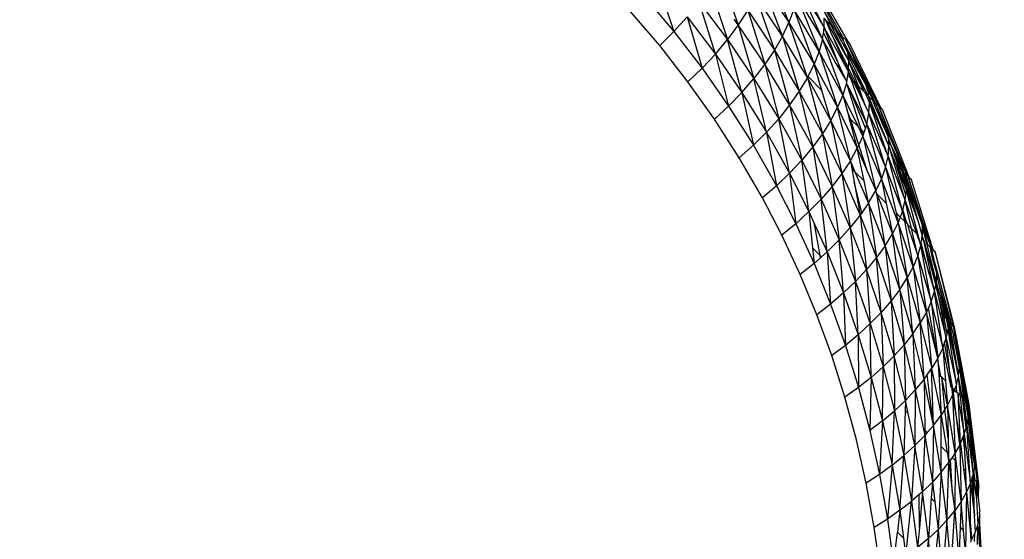
# Model space of a CAD drawing. Units: millimetres. Extents: x 528 to 9195, y -251 to 9276.
# Drawn here: x 5385 to 5415, y 2806 to 2822 of the extents above; entities that cross this region are included whole.
import ezdxf

# ---------------------------------------------------------------- set-up
doc = ezdxf.new("R2010")
doc.units = ezdxf.units.MM
doc.layers.add('Strefa bezpieczna', color=8, linetype='Continuous')
doc.dimstyles.get("Standard").update_dxf_attribs({"dimtxt": 180, "dimasz": 200, "dimexe": 0.18, "dimexo": 0.0625, "dimgap": 200, "dimtad": 0, "dimtih": 1, "dimtoh": 1, "dimlfac": 0.001, "dimzin": 0, "dimdsep": 46, "dimtxsty": 'Standard', "dimcen": 0.09, "dimse1": 1, "dimse2": 1, "dimadec": 0, "dimazin": 0, "dimtfac": 1, "dimtdec": 4, "dimtofl": 0, "dimtmove": 0, "dimatfit": 3, "dimfxl": 0, "dimtolj": 1, "dimtzin": 0, "dimarcsym": 0})

# ---------------------------------------------------------------- blocks, each defined once
blk = doc.blocks.new('*D1')
at = {"layer": 'Defpoints', "color": 0, "transparency": 16777216}
for p in [(9187.201, 9158.1), (2454.705, 2039.343), (9187.201, 1540.038)]:
    blk.add_point(p, dxfattribs=at)
at = {"layer": 'Strefa bezpieczna', "color": 0, "lineweight": -2, "transparency": 16777216}
for p, q in [((2654.705, 9158.1), (5350.953, 9158.1)), ((8987.201, 9158.1), (6290.953, 9158.1))]:
    blk.add_line(p, q, dxfattribs=at)
at = {"layer": 'Strefa bezpieczna', "color": 0, "transparency": 16777216}
for points in [[(2654.705, 9191.433), (2654.705, 9124.766), (2454.705, 9158.1)], [(8987.201, 9191.433), (8987.201, 9124.766), (9187.201, 9158.1)]]:
    blk.add_solid(points, dxfattribs=at)
at = {"layer": 'Strefa bezpieczna', "color": 0, "transparency": 16777216, "insert": (5820.953, 9158.1), "char_height": 180, "attachment_point": 5}
blk.add_mtext('\\A1;6.73', dxfattribs=at)
blk = doc.blocks.new('*D3')
at = {"layer": 'Defpoints', "color": 0, "transparency": 16777216}
for p in [(5632.668, 6469.396), (1721.78, 1241.936), (4606.623, 1241.936)]:
    blk.add_point(p, dxfattribs=at)
at = {"layer": 'Strefa bezpieczna', "color": 0, "lineweight": -2, "transparency": 16777216}
for p, q in [((1721.78, 6269.396), (1721.78, 4145.666)), ((1721.78, 1441.936), (1721.78, 3565.666))]:
    blk.add_line(p, q, dxfattribs=at)
at = {"layer": 'Strefa bezpieczna', "color": 0, "transparency": 16777216}
for points in [[(1688.446, 6269.396), (1755.113, 6269.396), (1721.78, 6469.396)], [(1688.446, 1441.936), (1755.113, 1441.936), (1721.78, 1241.936)]]:
    blk.add_solid(points, dxfattribs=at)
at = {"layer": 'Strefa bezpieczna', "color": 0, "transparency": 16777216, "insert": (1721.78, 3855.666), "char_height": 180, "attachment_point": 5}
blk.add_mtext('\\A1;5.23', dxfattribs=at)
blk = doc.blocks.new('*D4')
at = {"layer": 'Defpoints', "color": 0, "transparency": 16777216}
for p in [(3939.783, 8682.856), (3939.783, 1880.56), (7694.555, 1722.376)]:
    blk.add_point(p, dxfattribs=at)
at = {"layer": 'Strefa bezpieczna', "color": 0, "lineweight": -2, "transparency": 16777216}
for p, q in [((4139.783, 8682.856), (5347.169, 8682.856)), ((7494.555, 8682.856), (6287.169, 8682.856))]:
    blk.add_line(p, q, dxfattribs=at)
at = {"layer": 'Strefa bezpieczna', "color": 0, "transparency": 16777216}
for points in [[(4139.783, 8716.19), (4139.783, 8649.523), (3939.783, 8682.856)], [(7494.555, 8716.19), (7494.555, 8649.523), (7694.555, 8682.856)]]:
    blk.add_solid(points, dxfattribs=at)
at = {"layer": 'Strefa bezpieczna', "color": 0, "transparency": 16777216, "insert": (5817.169, 8682.856), "char_height": 180, "attachment_point": 5}
blk.add_mtext('\\A1;3.75', dxfattribs=at)

msp = doc.modelspace()

# ---------------------------------------------------------------- linework, layer by layer
for p, q in [((5407.45, 2823.637), (5408.139, 2821.977)), ((5408.737, 2823.372), (5409.779, 2821.537)), ((5408.737, 2823.372), (5409.631, 2821.685)), ((5404.107, 2823.237), (5404.617, 2821.694)), ((5405.721, 2823.063), (5406.256, 2821.448)), ((5407.941, 2821.557), (5407.31, 2823.222)), ((5407.31, 2823.222), (5408.139, 2821.977)), ((5409.17, 2821.463), (5408.42, 2823.126)), ((5408.88, 2823.229), (5409.95, 2821.366)), ((5403.703, 2822.776), (5404.617, 2821.694)), ((5406.28, 2822.759), (5406.588, 2821.897)), ((5407.119, 2822.79), (5407.694, 2821.126)), ((5407.941, 2821.557), (5407.119, 2822.79)), ((5408.38, 2822.767), (5409.067, 2821.087)), ((5408.38, 2822.767), (5409.17, 2821.463)), ((5405.885, 2821.004), (5405.392, 2822.599)), ((5405.392, 2822.599), (5406.256, 2821.448)), ((5408.78, 2822.536), (5409.22, 2821.816)), ((5409.16, 2822.436), (5409.431, 2821.885)), ((5409.524, 2821.792), (5409.16, 2822.436)), ((5404.182, 2821.266), (5403.268, 2822.333)), ((5405.022, 2822.141), (5404.617, 2821.694)), ((5405.022, 2822.141), (5405.885, 2821.004)), ((5405.022, 2822.141), (5405.48, 2820.573)), ((5406.877, 2822.346), (5406.588, 2821.897)), ((5406.877, 2822.346), (5407.401, 2820.691)), ((5406.877, 2822.346), (5407.694, 2821.126)), ((5408.286, 2822.382), (5408.139, 2821.977)), ((5409.067, 2821.087), (5408.286, 2822.382)), ((5408.286, 2822.382), (5408.912, 2820.692)), ((5409.22, 2821.816), (5408.943, 2822.374)), ((5409.22, 2821.816), (5409.214, 2822.103)), ((5409.27, 2822.046), (5409.214, 2822.103)), ((5406.588, 2821.897), (5406.256, 2821.448)), ((5406.588, 2821.897), (5406.459, 2822.071)), ((5407.401, 2820.691), (5406.588, 2821.897)), ((5406.588, 2821.897), (5407.067, 2820.256)), ((5407.941, 2821.557), (5408.139, 2821.977)), ((5408.708, 2820.283), (5408.139, 2821.977)), ((5408.139, 2821.977), (5408.912, 2820.692)), ((5409.198, 2821.664), (5409.22, 2821.816)), ((5409.22, 2821.816), (5409.963, 2820.464)), ((5409.652, 2820.741), (5409.22, 2821.816)), ((5409.27, 2822.046), (5409.431, 2821.885)), ((5409.27, 2822.046), (5409.971, 2820.786)), ((5409.426, 2821.671), (5409.27, 2822.046)), ((5409.431, 2821.885), (5409.971, 2820.786)), ((5409.524, 2821.792), (5409.561, 2821.756)), ((5404.617, 2821.694), (5404.182, 2821.266)), ((5404.617, 2821.694), (5405.48, 2820.573)), ((5407.941, 2821.557), (5407.694, 2821.126)), ((5408.708, 2820.283), (5407.941, 2821.557)), ((5407.941, 2821.557), (5408.457, 2819.865)), ((5409.17, 2821.463), (5409.198, 2821.664)), ((5409.652, 2820.741), (5409.198, 2821.664)), ((5409.966, 2820.575), (5409.426, 2821.671)), ((5409.963, 2820.464), (5409.426, 2821.671)), ((5409.67, 2821.534), (5409.561, 2821.756)), ((5409.561, 2821.756), (5409.631, 2821.685)), ((5409.631, 2821.685), (5409.647, 2821.66)), ((5409.725, 2821.524), (5409.647, 2821.66)), ((5409.647, 2821.66), (5409.708, 2821.608)), ((5409.67, 2821.534), (5409.927, 2821.079)), ((5409.708, 2821.608), (5409.779, 2821.537)), ((5409.725, 2821.524), (5409.708, 2821.608)), ((5409.725, 2821.524), (5409.779, 2821.537)), ((5409.725, 2821.524), (5409.821, 2821.38)), ((5409.821, 2821.38), (5409.779, 2821.537)), ((5409.779, 2821.537), (5409.878, 2821.438)), ((5405.046, 2820.159), (5404.182, 2821.266)), ((5405.885, 2821.004), (5406.256, 2821.448)), ((5406.696, 2819.828), (5406.256, 2821.448)), ((5406.256, 2821.448), (5407.067, 2820.256)), ((5409.17, 2821.463), (5409.067, 2821.087)), ((5409.17, 2821.463), (5409.791, 2819.749)), ((5409.17, 2821.463), (5409.577, 2820.716)), ((5409.821, 2821.38), (5409.831, 2821.34)), ((5409.831, 2821.34), (5409.927, 2821.079)), ((5409.831, 2821.34), (5410.491, 2820.063)), ((5410.889, 2819.404), (5409.878, 2821.438)), ((5409.95, 2821.366), (5409.878, 2821.438)), ((5410.491, 2820.063), (5409.878, 2821.438)), ((5410.791, 2819.502), (5409.878, 2821.438)), ((5409.95, 2821.366), (5410.018, 2821.299)), ((5410.96, 2819.333), (5410.018, 2821.299)), ((5405.885, 2821.004), (5405.48, 2820.573)), ((5405.885, 2821.004), (5406.696, 2819.828)), ((5405.885, 2821.004), (5406.291, 2819.412)), ((5407.694, 2821.126), (5407.401, 2820.691)), ((5407.694, 2821.126), (5408.161, 2819.445)), ((5407.694, 2821.126), (5408.457, 2819.865)), ((5409.067, 2821.087), (5408.912, 2820.692)), ((5409.791, 2819.749), (5409.067, 2821.087)), ((5409.067, 2821.087), (5409.63, 2819.365)), ((5409.927, 2821.079), (5409.941, 2820.984)), ((5409.927, 2821.079), (5410.491, 2820.063)), ((5410.166, 2820.529), (5409.941, 2820.984)), ((5409.941, 2820.984), (5409.971, 2820.786)), ((5407.401, 2820.691), (5407.067, 2820.256)), ((5408.161, 2819.445), (5407.401, 2820.691)), ((5407.401, 2820.691), (5407.826, 2819.025)), ((5408.724, 2820.315), (5408.912, 2820.692)), ((5408.912, 2820.692), (5409.63, 2819.365)), ((5409.148, 2819.891), (5408.912, 2820.692)), ((5409.577, 2820.716), (5409.72, 2820.573)), ((5409.577, 2820.716), (5409.908, 2820.15)), ((5409.72, 2820.573), (5409.652, 2820.741)), ((5409.966, 2820.575), (5409.971, 2820.786)), ((5409.971, 2820.786), (5410.435, 2819.858)), ((5410.266, 2820.026), (5409.971, 2820.786)), ((5405.48, 2820.573), (5405.046, 2820.159)), ((5405.48, 2820.573), (5406.291, 2819.412)), ((5408.708, 2820.283), (5408.457, 2819.865)), ((5408.708, 2820.283), (5408.724, 2820.315)), ((5408.708, 2820.283), (5409.165, 2818.565)), ((5409.42, 2818.968), (5408.708, 2820.283)), ((5408.724, 2820.315), (5409.148, 2819.891)), ((5409.908, 2820.15), (5409.72, 2820.573)), ((5409.908, 2820.15), (5409.943, 2820.35)), ((5409.943, 2820.35), (5409.963, 2820.464)), ((5409.943, 2820.35), (5410.034, 2820.259)), ((5409.963, 2820.464), (5409.966, 2820.575)), ((5410.034, 2820.259), (5409.963, 2820.464)), ((5409.963, 2820.464), (5410.094, 2820.199)), ((5410.207, 2820.086), (5409.966, 2820.575)), ((5410.558, 2819.735), (5410.166, 2820.529)), ((5410.166, 2820.529), (5410.435, 2819.858)), ((5405.859, 2819.014), (5405.046, 2820.159)), ((5406.696, 2819.828), (5407.067, 2820.256)), ((5407.453, 2818.613), (5407.067, 2820.256)), ((5407.067, 2820.256), (5407.826, 2819.025)), ((5409.903, 2820.117), (5409.791, 2819.749)), ((5409.903, 2820.117), (5409.908, 2820.15)), ((5409.903, 2820.117), (5410.338, 2818.701)), ((5409.903, 2820.117), (5410.014, 2819.889)), ((5410.521, 2818.853), (5410.034, 2820.259)), ((5410.094, 2820.199), (5410.207, 2820.086)), ((5410.094, 2820.199), (5410.474, 2819.427)), ((5410.474, 2819.427), (5410.207, 2820.086)), ((5410.207, 2820.086), (5410.266, 2820.026)), ((5410.474, 2819.427), (5410.266, 2820.026)), ((5410.266, 2820.026), (5410.435, 2819.858)), ((5410.491, 2820.063), (5410.529, 2819.947)), ((5406.696, 2819.828), (5406.291, 2819.412)), ((5406.696, 2819.828), (5407.453, 2818.613)), ((5406.696, 2819.828), (5407.05, 2818.212)), ((5408.457, 2819.865), (5408.161, 2819.445)), ((5408.457, 2819.865), (5408.867, 2818.158)), ((5408.457, 2819.865), (5409.165, 2818.565)), ((5409.42, 2818.968), (5409.148, 2819.891)), ((5409.791, 2819.749), (5409.63, 2819.365)), ((5410.266, 2818.774), (5409.791, 2819.749)), ((5409.791, 2819.749), (5409.921, 2819.273)), ((5410.014, 2819.889), (5410.521, 2818.853)), ((5410.482, 2818.735), (5410.014, 2819.889)), ((5410.435, 2819.858), (5410.475, 2819.818)), ((5410.475, 2819.818), (5410.608, 2819.511)), ((5410.475, 2819.818), (5410.558, 2819.735)), ((5410.529, 2819.947), (5410.575, 2819.802)), ((5410.791, 2819.502), (5410.529, 2819.947)), ((5410.575, 2819.802), (5410.558, 2819.735)), ((5410.558, 2819.735), (5410.586, 2819.707)), ((5410.592, 2819.65), (5410.586, 2819.707)), ((5410.707, 2819.585), (5410.586, 2819.707)), ((5406.291, 2819.412), (5405.859, 2819.014)), ((5406.291, 2819.412), (5407.05, 2818.212)), ((5408.161, 2819.445), (5407.826, 2819.025)), ((5408.161, 2819.445), (5408.53, 2817.754)), ((5408.867, 2818.158), (5408.161, 2819.445)), ((5410.474, 2819.427), (5410.59, 2819.194)), ((5410.59, 2819.194), (5410.608, 2819.511)), ((5410.592, 2819.65), (5410.608, 2819.511)), ((5410.592, 2819.65), (5411.203, 2818.182)), ((5410.608, 2819.511), (5411.203, 2818.182)), ((5411.175, 2817.869), (5410.608, 2819.511)), ((5410.707, 2819.585), (5410.791, 2819.502)), ((5410.816, 2819.318), (5410.707, 2819.585)), ((5411.109, 2818.731), (5410.791, 2819.502)), ((5410.889, 2819.404), (5410.791, 2819.502)), ((5410.96, 2819.333), (5410.889, 2819.404)), ((5411.765, 2817.274), (5410.889, 2819.404)), ((5411.391, 2818.091), (5410.889, 2819.404)), ((5409.42, 2818.968), (5409.63, 2819.365)), ((5410.02, 2817.733), (5409.63, 2819.365)), ((5409.63, 2819.365), (5410.234, 2818.119)), ((5410.025, 2819.014), (5409.921, 2819.273)), ((5409.921, 2819.273), (5409.978, 2819.061)), ((5410.521, 2818.853), (5410.59, 2819.194)), ((5410.59, 2819.194), (5411.175, 2817.869)), ((5411.097, 2817.535), (5410.59, 2819.194)), ((5411.109, 2818.731), (5410.816, 2819.318)), ((5410.816, 2819.318), (5411.004, 2818.86)), ((5410.96, 2819.333), (5411.018, 2819.275)), ((5411.835, 2817.204), (5411.018, 2819.275)), ((5406.619, 2817.828), (5405.859, 2819.014)), ((5407.453, 2818.613), (5407.826, 2819.025)), ((5408.158, 2817.357), (5407.826, 2819.025)), ((5407.826, 2819.025), (5408.53, 2817.754)), ((5409.42, 2818.968), (5409.165, 2818.565)), ((5409.42, 2818.968), (5409.761, 2817.342)), ((5410.02, 2817.733), (5409.42, 2818.968)), ((5409.978, 2819.061), (5410.025, 2819.014)), ((5409.978, 2819.061), (5410.234, 2818.119)), ((5410.025, 2819.014), (5410.266, 2818.774)), ((5410.282, 2818.224), (5410.025, 2819.014)), ((5410.402, 2818.493), (5410.266, 2818.774)), ((5410.521, 2818.853), (5410.482, 2818.735)), ((5410.521, 2818.853), (5410.971, 2817.184)), ((5410.521, 2818.853), (5411.097, 2817.535)), ((5411.004, 2818.86), (5411.181, 2818.47)), ((5407.453, 2818.613), (5407.05, 2818.212)), ((5407.453, 2818.613), (5408.158, 2817.357)), ((5407.453, 2818.613), (5407.755, 2816.972)), ((5409.165, 2818.565), (5408.867, 2818.158)), ((5409.165, 2818.565), (5409.462, 2816.949)), ((5409.165, 2818.565), (5409.761, 2817.342)), ((5410.402, 2818.493), (5410.282, 2818.224)), ((5410.338, 2818.701), (5410.438, 2818.601)), ((5410.338, 2818.701), (5410.402, 2818.493)), ((5410.438, 2818.601), (5410.402, 2818.493)), ((5410.971, 2817.184), (5410.402, 2818.493)), ((5410.402, 2818.493), (5410.798, 2816.82)), ((5410.482, 2818.735), (5410.438, 2818.601)), ((5411.109, 2818.731), (5411.181, 2818.47)), ((5411.109, 2818.731), (5411.391, 2818.091)), ((5411.185, 2818.416), (5411.181, 2818.47)), ((5407.05, 2818.212), (5406.619, 2817.828)), ((5407.05, 2818.212), (5407.755, 2816.972)), ((5410.282, 2818.224), (5410.234, 2818.119)), ((5410.557, 2817.375), (5410.282, 2818.224)), ((5411.175, 2817.869), (5411.203, 2818.182)), ((5411.185, 2818.416), (5411.203, 2818.182)), ((5411.272, 2818.203), (5411.185, 2818.416)), ((5411.203, 2818.182), (5411.236, 2818.072)), ((5411.572, 2817.467), (5411.272, 2818.203)), ((5411.623, 2817.484), (5411.272, 2818.203)), ((5411.272, 2818.203), (5411.497, 2817.543)), ((5408.867, 2818.158), (5408.53, 2817.754)), ((5409.462, 2816.949), (5408.867, 2818.158)), ((5408.867, 2818.158), (5409.124, 2816.559)), ((5410.02, 2817.733), (5410.234, 2818.119)), ((5410.441, 2817.117), (5410.234, 2818.119)), ((5410.234, 2818.119), (5410.557, 2817.375)), ((5411.097, 2817.535), (5411.175, 2817.869)), ((5411.175, 2817.869), (5411.704, 2816.517)), ((5411.619, 2816.19), (5411.175, 2817.869)), ((5411.42, 2817.619), (5411.236, 2818.072)), ((5411.351, 2817.688), (5411.236, 2818.072)), ((5411.419, 2818.024), (5411.391, 2818.091)), ((5411.419, 2818.024), (5411.623, 2817.484)), ((5407.326, 2816.603), (5406.619, 2817.828)), ((5408.158, 2817.357), (5408.53, 2817.754)), ((5408.752, 2816.176), (5408.53, 2817.754)), ((5408.53, 2817.754), (5409.124, 2816.559)), ((5410.02, 2817.733), (5409.761, 2817.342)), ((5410.17, 2817.388), (5410.02, 2817.733)), ((5410.02, 2817.733), (5410.063, 2817.495)), ((5411.351, 2817.688), (5411.42, 2817.619)), ((5411.704, 2816.517), (5411.351, 2817.688)), ((5411.725, 2816.691), (5411.42, 2817.619)), ((5411.42, 2817.619), (5411.741, 2816.824)), ((5408.158, 2817.357), (5407.755, 2816.972)), ((5408.158, 2817.357), (5408.752, 2816.176)), ((5408.158, 2817.357), (5408.351, 2815.805)), ((5409.761, 2817.342), (5409.462, 2816.949)), ((5409.761, 2817.342), (5410.017, 2815.689)), ((5409.761, 2817.342), (5410.318, 2816.068)), ((5410.063, 2817.495), (5410.17, 2817.388)), ((5410.063, 2817.495), (5410.134, 2817.095)), ((5410.17, 2817.388), (5410.441, 2817.117)), ((5410.58, 2816.446), (5410.17, 2817.388)), ((5410.557, 2817.375), (5410.798, 2816.82)), ((5411.097, 2817.535), (5410.971, 2817.184)), ((5411.097, 2817.535), (5411.619, 2816.19)), ((5411.097, 2817.535), (5411.419, 2816.139)), ((5411.497, 2817.543), (5411.572, 2817.467)), ((5411.497, 2817.543), (5411.741, 2816.824)), ((5411.572, 2817.467), (5411.594, 2817.445)), ((5411.594, 2817.445), (5411.73, 2817.11)), ((5411.735, 2816.971), (5411.594, 2817.445)), ((5411.594, 2817.445), (5411.65, 2817.389)), ((5411.623, 2817.484), (5411.65, 2817.389)), ((5411.65, 2817.389), (5411.67, 2817.37)), ((5411.67, 2817.37), (5411.73, 2817.11)), ((5411.67, 2817.37), (5411.706, 2817.333)), ((5411.706, 2817.333), (5411.765, 2817.274)), ((5411.918, 2816.684), (5411.706, 2817.333)), ((5411.789, 2817.25), (5411.765, 2817.274)), ((5407.755, 2816.972), (5407.326, 2816.603)), ((5407.755, 2816.972), (5408.351, 2815.805)), ((5410.371, 2816.145), (5410.134, 2817.095)), ((5410.134, 2817.095), (5410.318, 2816.068)), ((5410.58, 2816.446), (5410.441, 2817.117)), ((5410.971, 2817.184), (5410.798, 2816.82)), ((5411.486, 2815.848), (5410.971, 2817.184)), ((5410.971, 2817.184), (5411.12, 2816.438)), ((5411.73, 2817.11), (5412.208, 2815.798)), ((5411.73, 2817.11), (5411.735, 2816.971)), ((5411.73, 2817.11), (5412.086, 2815.904)), ((5411.735, 2816.971), (5411.741, 2816.824)), ((5412.086, 2815.904), (5411.735, 2816.971)), ((5412.502, 2815.056), (5411.789, 2817.25)), ((5411.789, 2817.25), (5411.835, 2817.204)), ((5412.173, 2815.98), (5411.789, 2817.25)), ((5411.89, 2817.149), (5411.835, 2817.204)), ((5412.556, 2815.002), (5411.89, 2817.149)), ((5409.462, 2816.949), (5409.124, 2816.559)), ((5410.017, 2815.689), (5409.462, 2816.949)), ((5409.462, 2816.949), (5409.679, 2815.313)), ((5410.58, 2816.446), (5410.798, 2816.82)), ((5410.836, 2816.722), (5410.798, 2816.82)), ((5410.836, 2816.722), (5411.12, 2816.438)), ((5411.085, 2815.133), (5410.836, 2816.722)), ((5410.836, 2816.722), (5411.308, 2815.495)), ((5411.704, 2816.517), (5411.725, 2816.691)), ((5411.725, 2816.691), (5411.741, 2816.824)), ((5412.178, 2815.138), (5411.741, 2816.824)), ((5411.741, 2816.824), (5412.086, 2815.904)), ((5412.173, 2815.98), (5411.918, 2816.684)), ((5407.925, 2815.451), (5407.326, 2816.603)), ((5408.752, 2816.176), (5409.124, 2816.559)), ((5409.308, 2814.945), (5409.124, 2816.559)), ((5409.124, 2816.559), (5409.679, 2815.313)), ((5410.58, 2816.446), (5410.371, 2816.145)), ((5410.58, 2816.446), (5410.821, 2814.768)), ((5411.085, 2815.133), (5410.58, 2816.446)), ((5411.12, 2816.438), (5411.308, 2815.495)), ((5411.632, 2816.241), (5411.704, 2816.517)), ((5411.704, 2816.517), (5412.051, 2815.507)), ((5411.896, 2815.662), (5411.704, 2816.517)), ((5408.752, 2816.176), (5408.351, 2815.805)), ((5408.752, 2816.176), (5408.924, 2815.796)), ((5408.752, 2816.176), (5408.862, 2815.064)), ((5410.318, 2816.068), (5410.017, 2815.689)), ((5410.371, 2816.145), (5410.318, 2816.068)), ((5410.318, 2816.068), (5410.519, 2814.403)), ((5410.318, 2816.068), (5410.821, 2814.768)), ((5411.419, 2816.139), (5411.486, 2815.848)), ((5411.419, 2816.139), (5411.549, 2816.009)), ((5411.619, 2816.19), (5411.549, 2816.009)), ((5411.619, 2816.19), (5411.632, 2816.241)), ((5411.619, 2816.19), (5411.678, 2815.88)), ((5411.619, 2816.19), (5411.748, 2815.81)), ((5411.748, 2815.81), (5411.632, 2816.241)), ((5408.351, 2815.805), (5407.925, 2815.451)), ((5408.351, 2815.805), (5408.908, 2814.589)), ((5409.094, 2814.831), (5408.924, 2815.796)), ((5408.924, 2815.796), (5409.308, 2814.945)), ((5411.486, 2815.848), (5411.308, 2815.495)), ((5411.549, 2816.009), (5411.486, 2815.848)), ((5411.486, 2815.848), (5411.763, 2814.144)), ((5411.946, 2814.487), (5411.486, 2815.848)), ((5411.549, 2816.009), (5411.678, 2815.88)), ((5411.678, 2815.88), (5411.946, 2814.487)), ((5411.748, 2815.81), (5411.786, 2815.772)), ((5411.858, 2815.487), (5411.786, 2815.772)), ((5411.786, 2815.772), (5411.896, 2815.662)), ((5412.086, 2815.904), (5412.224, 2815.44)), ((5412.502, 2815.056), (5412.173, 2815.98)), ((5412.173, 2815.98), (5412.208, 2815.798)), ((5412.208, 2815.798), (5412.222, 2815.721)), ((5408.485, 2814.248), (5407.925, 2815.451)), ((5410.017, 2815.689), (5409.679, 2815.313)), ((5410.017, 2815.689), (5410.181, 2814.041)), ((5410.519, 2814.403), (5410.017, 2815.689)), ((5411.085, 2815.133), (5411.308, 2815.495)), ((5411.537, 2813.795), (5411.308, 2815.495)), ((5411.308, 2815.495), (5411.763, 2814.144)), ((5411.858, 2815.487), (5412.085, 2814.819)), ((5411.896, 2815.662), (5412.051, 2815.507)), ((5412.085, 2814.819), (5411.896, 2815.662)), ((5412.051, 2815.507), (5412.178, 2815.138)), ((5412.222, 2815.721), (5412.224, 2815.44)), ((5412.222, 2815.721), (5412.352, 2815.206)), ((5412.318, 2815.46), (5412.222, 2815.721)), ((5412.394, 2815.164), (5412.318, 2815.46)), ((5409.308, 2814.945), (5409.679, 2815.313)), ((5409.811, 2813.688), (5409.679, 2815.313)), ((5409.679, 2815.313), (5410.181, 2814.041)), ((5412.178, 2815.138), (5412.192, 2815.229)), ((5412.192, 2815.229), (5412.21, 2815.348)), ((5412.434, 2814.274), (5412.192, 2815.229)), ((5412.21, 2815.348), (5412.224, 2815.44)), ((5412.21, 2815.348), (5412.269, 2815.289)), ((5412.269, 2815.289), (5412.224, 2815.44)), ((5412.596, 2813.732), (5412.269, 2815.289)), ((5412.269, 2815.289), (5412.409, 2814.825)), ((5412.352, 2815.206), (5412.65, 2814.028)), ((5412.352, 2815.206), (5412.394, 2815.164)), ((5412.394, 2815.164), (5412.425, 2815.133)), ((5409.094, 2814.831), (5408.862, 2815.064)), ((5408.862, 2815.064), (5408.908, 2814.589)), ((5409.308, 2814.945), (5409.135, 2814.791)), ((5409.308, 2814.945), (5409.811, 2813.688)), ((5409.308, 2814.945), (5409.414, 2813.346)), ((5411.085, 2815.133), (5410.821, 2814.768)), ((5411.085, 2815.133), (5411.271, 2813.443)), ((5411.537, 2813.795), (5411.085, 2815.133)), ((5412.085, 2814.819), (5412.178, 2815.138)), ((5412.496, 2813.422), (5412.178, 2815.138)), ((5412.178, 2815.138), (5412.434, 2814.274)), ((5412.452, 2815.096), (5412.425, 2815.133)), ((5412.452, 2815.096), (5412.62, 2814.562)), ((5412.452, 2815.096), (5412.532, 2814.716)), ((5412.452, 2815.096), (5412.502, 2815.056)), ((5412.556, 2815.002), (5412.502, 2815.056)), ((5412.62, 2814.562), (5412.502, 2815.056)), ((5412.573, 2814.98), (5412.556, 2815.002)), ((5412.573, 2814.98), (5412.594, 2814.964)), ((5412.614, 2814.948), (5412.573, 2814.98)), ((5412.594, 2814.964), (5412.614, 2814.948)), ((5412.633, 2814.925), (5412.594, 2814.964)), ((5412.633, 2814.925), (5412.614, 2814.948)), ((5413.214, 2812.638), (5412.633, 2814.925)), ((5413.176, 2812.677), (5412.633, 2814.925)), ((5408.908, 2814.589), (5408.485, 2814.248)), ((5409.102, 2814.761), (5408.908, 2814.589)), ((5408.908, 2814.589), (5409.414, 2813.346)), ((5409.135, 2814.791), (5409.094, 2814.831)), ((5409.102, 2814.761), (5409.094, 2814.831)), ((5409.135, 2814.791), (5409.102, 2814.761)), ((5410.821, 2814.768), (5410.519, 2814.403)), ((5410.821, 2814.768), (5411.271, 2813.443)), ((5410.968, 2813.091), (5410.821, 2814.768)), ((5412.085, 2814.819), (5411.946, 2814.487)), ((5412.085, 2814.819), (5412.351, 2813.099)), ((5412.085, 2814.819), (5412.496, 2813.422)), ((5412.409, 2814.825), (5412.65, 2814.028)), ((5412.634, 2813.943), (5412.409, 2814.825)), ((5412.532, 2814.716), (5412.658, 2814.305)), ((5412.62, 2814.562), (5412.658, 2814.305)), ((5412.62, 2814.562), (5413.009, 2813.116)), ((5408.993, 2813.019), (5408.485, 2814.248)), ((5410.519, 2814.403), (5410.181, 2814.041)), ((5410.968, 2813.091), (5410.519, 2814.403)), ((5410.519, 2814.403), (5410.63, 2812.744)), ((5411.946, 2814.487), (5411.763, 2814.144)), ((5411.946, 2814.487), (5412.164, 2812.768)), ((5412.351, 2813.099), (5411.946, 2814.487)), ((5412.434, 2814.274), (5412.596, 2813.732)), ((5412.658, 2814.305), (5412.656, 2814.23)), ((5409.811, 2813.688), (5410.181, 2814.041)), ((5410.262, 2812.405), (5410.181, 2814.041)), ((5410.181, 2814.041), (5410.63, 2812.744)), ((5411.537, 2813.795), (5411.763, 2814.144)), ((5411.935, 2812.431), (5411.763, 2814.144)), ((5411.763, 2814.144), (5412.164, 2812.768)), ((5412.596, 2813.732), (5412.634, 2813.943)), ((5412.634, 2813.943), (5412.65, 2814.028)), ((5412.736, 2813.544), (5412.634, 2813.943)), ((5412.656, 2814.23), (5412.65, 2814.028)), ((5412.65, 2814.028), (5412.935, 2812.917)), ((5412.736, 2813.544), (5412.65, 2814.028)), ((5412.656, 2814.23), (5412.758, 2813.831)), ((5409.811, 2813.688), (5409.414, 2813.346)), ((5409.811, 2813.688), (5410.262, 2812.405)), ((5409.811, 2813.688), (5409.867, 2812.078)), ((5411.537, 2813.795), (5411.271, 2813.443)), ((5411.537, 2813.795), (5411.667, 2812.092)), ((5411.935, 2812.431), (5411.537, 2813.795)), ((5412.496, 2813.422), (5412.596, 2813.732)), ((5412.851, 2811.999), (5412.596, 2813.732)), ((5412.596, 2813.732), (5412.756, 2813.096)), ((5413.011, 2812.841), (5412.758, 2813.831)), ((5412.758, 2813.831), (5413.037, 2812.862)), ((5412.758, 2813.831), (5412.935, 2812.917)), ((5409.414, 2813.346), (5408.993, 2813.019)), ((5409.414, 2813.346), (5409.867, 2812.078)), ((5411.271, 2813.443), (5410.968, 2813.091)), ((5411.271, 2813.443), (5411.364, 2811.754)), ((5411.271, 2813.443), (5411.667, 2812.092)), ((5412.475, 2813.377), (5412.411, 2813.232)), ((5412.496, 2813.422), (5412.475, 2813.377)), ((5412.475, 2813.377), (5412.504, 2813.348)), ((5412.496, 2813.422), (5412.504, 2813.348)), ((5412.504, 2813.348), (5412.851, 2811.999)), ((5412.504, 2813.348), (5412.701, 2811.686)), ((5412.883, 2812.97), (5412.736, 2813.544)), ((5412.829, 2813.023), (5412.736, 2813.544)), ((5410.968, 2813.091), (5410.63, 2812.744)), ((5411.364, 2811.754), (5410.968, 2813.091)), ((5410.968, 2813.091), (5411.027, 2811.422)), ((5412.351, 2813.099), (5412.164, 2812.768)), ((5412.411, 2813.232), (5412.351, 2813.099)), ((5412.701, 2811.686), (5412.351, 2813.099)), ((5412.351, 2813.099), (5412.505, 2811.421)), ((5412.701, 2811.686), (5412.411, 2813.232)), ((5412.756, 2813.096), (5412.829, 2813.023)), ((5412.756, 2813.096), (5412.957, 2812.301)), ((5413.009, 2813.116), (5413.037, 2812.862)), ((5413.009, 2813.116), (5413.107, 2812.745)), ((5409.449, 2811.766), (5408.993, 2813.019)), ((5410.262, 2812.405), (5410.63, 2812.744)), ((5410.661, 2811.098), (5410.63, 2812.744)), ((5410.63, 2812.744), (5411.027, 2811.422)), ((5411.935, 2812.431), (5412.164, 2812.768)), ((5412.279, 2811.042), (5412.164, 2812.768)), ((5412.164, 2812.768), (5412.505, 2811.421)), ((5412.829, 2813.023), (5412.883, 2812.97)), ((5412.957, 2812.301), (5412.829, 2813.023)), ((5412.984, 2812.424), (5412.883, 2812.97)), ((5412.883, 2812.97), (5412.935, 2812.917)), ((5412.935, 2812.917), (5412.955, 2812.898)), ((5412.955, 2812.898), (5413.011, 2812.841)), ((5412.955, 2812.898), (5413.019, 2812.59)), ((5413.037, 2812.862), (5413.011, 2812.841)), ((5413.029, 2812.744), (5413.011, 2812.841)), ((5413.011, 2812.841), (5413.05, 2812.802)), ((5413.029, 2812.744), (5413.019, 2812.59)), ((5413.321, 2811.177), (5413.029, 2812.744)), ((5413.037, 2812.862), (5413.05, 2812.802)), ((5413.05, 2812.802), (5413.107, 2812.745)), ((5413.111, 2812.662), (5413.05, 2812.802)), ((5413.05, 2812.802), (5413.321, 2811.177)), ((5413.107, 2812.745), (5413.176, 2812.677)), ((5413.111, 2812.662), (5413.107, 2812.745)), ((5412.984, 2812.424), (5413.019, 2812.59)), ((5413.019, 2812.59), (5413.321, 2811.177)), ((5413.271, 2810.877), (5413.019, 2812.59)), ((5413.111, 2812.662), (5413.176, 2812.677)), ((5413.111, 2812.662), (5413.179, 2812.358)), ((5413.621, 2810.305), (5413.176, 2812.677)), ((5413.176, 2812.677), (5413.214, 2812.638)), ((5413.34, 2811.642), (5413.176, 2812.677)), ((5413.66, 2810.265), (5413.214, 2812.638)), ((5410.262, 2812.405), (5409.867, 2812.078)), ((5410.262, 2812.405), (5410.661, 2811.098)), ((5410.262, 2812.405), (5410.268, 2810.785)), ((5411.935, 2812.431), (5411.667, 2812.092)), ((5412.279, 2811.042), (5411.935, 2812.431)), ((5411.935, 2812.431), (5412.01, 2810.716)), ((5412.851, 2811.999), (5412.906, 2812.156)), ((5412.906, 2812.156), (5412.957, 2812.301)), ((5413.072, 2811.257), (5412.906, 2812.156)), ((5412.957, 2812.301), (5412.984, 2812.424)), ((5412.957, 2812.301), (5413.271, 2810.877)), ((5413.072, 2811.257), (5412.957, 2812.301)), ((5413.231, 2812.081), (5413.179, 2812.358)), ((5409.867, 2812.078), (5409.449, 2811.766)), ((5409.867, 2812.078), (5410.268, 2810.785)), ((5411.667, 2812.092), (5411.364, 2811.754)), ((5411.667, 2812.092), (5411.706, 2810.393)), ((5411.667, 2812.092), (5412.01, 2810.716)), ((5412.851, 2811.999), (5412.701, 2811.686)), ((5412.851, 2811.999), (5412.934, 2810.991)), ((5412.851, 2811.999), (5413.092, 2810.834)), ((5413.231, 2812.081), (5413.358, 2811.392)), ((5413.231, 2812.081), (5413.34, 2811.642)), ((5409.854, 2810.487), (5409.449, 2811.766)), ((5411.364, 2811.754), (5411.027, 2811.422)), ((5411.706, 2810.393), (5411.364, 2811.754)), ((5411.364, 2811.754), (5411.371, 2810.075)), ((5412.701, 2811.686), (5412.529, 2811.397)), ((5412.704, 2811.634), (5412.701, 2811.686)), ((5412.797, 2811.128), (5412.704, 2811.634)), ((5412.704, 2811.634), (5412.729, 2811.196)), ((5413.34, 2811.642), (5413.358, 2811.392)), ((5413.621, 2810.305), (5413.34, 2811.642)), ((5410.661, 2811.098), (5411.027, 2811.422)), ((5411.006, 2809.765), (5411.027, 2811.422)), ((5411.027, 2811.422), (5411.371, 2810.075)), ((5412.373, 2811.173), (5412.51, 2811.366)), ((5412.529, 2811.397), (5412.505, 2811.421)), ((5412.505, 2811.421), (5412.51, 2811.366)), ((5412.529, 2811.397), (5412.51, 2811.366)), ((5412.568, 2809.628), (5412.51, 2811.366)), ((5412.51, 2811.366), (5412.801, 2809.939)), ((5413.164, 2810.762), (5413.072, 2811.257)), ((5413.122, 2810.803), (5413.072, 2811.257)), ((5413.358, 2811.392), (5413.321, 2811.177)), ((5413.375, 2811.313), (5413.358, 2811.392)), ((5413.577, 2810.344), (5413.375, 2811.313)), ((5413.375, 2811.313), (5413.535, 2810.391)), ((5413.375, 2811.313), (5413.482, 2810.443)), ((5410.661, 2811.098), (5410.268, 2810.785)), ((5410.661, 2811.098), (5410.617, 2809.467)), ((5410.661, 2811.098), (5411.006, 2809.765)), ((5412.279, 2811.042), (5412.01, 2810.716)), ((5412.279, 2811.042), (5412.373, 2811.173)), ((5412.568, 2809.628), (5412.279, 2811.042)), ((5412.279, 2811.042), (5412.297, 2809.486)), ((5412.568, 2809.628), (5412.373, 2811.173)), ((5412.797, 2811.128), (5412.729, 2811.196)), ((5412.729, 2811.196), (5412.801, 2809.939)), ((5412.82, 2811.105), (5412.797, 2811.128)), ((5412.934, 2810.991), (5412.82, 2811.105)), ((5412.916, 2810.121), (5412.82, 2811.105)), ((5412.996, 2810.248), (5412.82, 2811.105)), ((5412.934, 2810.991), (5412.996, 2810.248)), ((5413.271, 2810.877), (5413.332, 2811.125)), ((5413.321, 2811.177), (5413.332, 2811.125)), ((5413.452, 2810.473), (5413.332, 2811.125)), ((5413.392, 2810.533), (5413.332, 2811.125)), ((5410.268, 2810.785), (5409.854, 2810.487)), ((5410.268, 2810.785), (5410.617, 2809.467)), ((5412.01, 2810.716), (5411.706, 2810.393)), ((5412.01, 2810.716), (5411.995, 2809.007)), ((5412.01, 2810.716), (5412.299, 2809.316)), ((5413.122, 2810.803), (5413.092, 2810.834)), ((5413.164, 2810.762), (5413.122, 2810.803)), ((5413.122, 2810.803), (5413.15, 2810.55)), ((5413.15, 2810.55), (5413.18, 2810.628)), ((5413.213, 2810.713), (5413.164, 2810.762)), ((5413.18, 2810.628), (5413.164, 2810.762)), ((5413.18, 2810.628), (5413.213, 2810.713)), ((5413.29, 2809.701), (5413.18, 2810.628)), ((5413.213, 2810.713), (5413.263, 2810.844)), ((5413.277, 2810.648), (5413.213, 2810.713)), ((5413.271, 2810.877), (5413.263, 2810.844)), ((5413.263, 2810.844), (5413.277, 2810.648)), ((5413.322, 2810.604), (5413.277, 2810.648)), ((5410.207, 2809.183), (5409.854, 2810.487)), ((5411.706, 2810.393), (5411.371, 2810.075)), ((5411.706, 2810.393), (5411.698, 2810.085)), ((5411.79, 2809.993), (5411.706, 2810.393)), ((5413.15, 2810.55), (5412.996, 2810.248)), ((5413.15, 2810.55), (5413.235, 2808.784)), ((5413.15, 2810.55), (5413.29, 2809.701)), ((5413.369, 2810.21), (5413.322, 2810.604)), ((5413.392, 2810.533), (5413.322, 2810.604)), ((5413.393, 2809.076), (5413.322, 2810.604)), ((5413.452, 2810.473), (5413.392, 2810.533)), ((5413.511, 2809.36), (5413.392, 2810.533)), ((5413.482, 2810.443), (5413.452, 2810.473)), ((5413.472, 2810.31), (5413.452, 2810.473)), ((5413.535, 2810.391), (5413.482, 2810.443)), ((5413.482, 2810.443), (5413.588, 2809.634)), ((5413.535, 2810.391), (5413.578, 2810.146)), ((5413.621, 2810.305), (5413.577, 2810.344)), ((5413.577, 2810.344), (5413.613, 2810.141)), ((5413.577, 2810.344), (5413.578, 2810.146)), ((5411.006, 2809.765), (5411.371, 2810.075)), ((5411.299, 2808.408), (5411.371, 2810.075)), ((5411.371, 2810.075), (5411.661, 2808.703)), ((5411.698, 2810.085), (5411.661, 2808.703)), ((5411.79, 2809.993), (5411.698, 2810.085)), ((5412.916, 2810.121), (5412.801, 2809.939)), ((5412.996, 2810.248), (5412.916, 2810.121)), ((5413.02, 2809.238), (5412.916, 2810.121)), ((5413.235, 2808.784), (5412.996, 2810.248)), ((5412.996, 2810.248), (5413.02, 2809.238)), ((5413.369, 2810.21), (5413.511, 2809.36)), ((5413.564, 2809.548), (5413.472, 2810.31)), ((5413.472, 2810.31), (5413.588, 2809.634)), ((5413.578, 2810.146), (5413.622, 2809.895)), ((5413.613, 2810.141), (5413.621, 2810.305)), ((5413.613, 2810.141), (5413.622, 2809.895)), ((5413.613, 2810.141), (5413.816, 2808.693)), ((5413.621, 2810.305), (5413.66, 2810.265)), ((5413.816, 2808.693), (5413.621, 2810.305)), ((5413.958, 2807.825), (5413.66, 2810.265)), ((5411.006, 2809.765), (5410.617, 2809.467)), ((5411.006, 2809.765), (5410.913, 2808.125)), ((5411.006, 2809.765), (5411.299, 2808.408)), ((5411.995, 2809.007), (5411.79, 2809.993)), ((5412.568, 2809.628), (5412.801, 2809.939)), ((5412.802, 2808.981), (5412.801, 2809.939)), ((5412.801, 2809.939), (5412.987, 2808.796)), ((5413.615, 2809.84), (5413.588, 2809.634)), ((5413.622, 2809.895), (5413.615, 2809.84)), ((5413.615, 2809.84), (5413.666, 2809.42)), ((5410.617, 2809.467), (5410.913, 2808.125)), ((5412.377, 2809.406), (5412.297, 2809.486)), ((5412.297, 2809.486), (5412.299, 2809.316)), ((5412.568, 2809.628), (5412.377, 2809.406)), ((5412.568, 2809.628), (5412.533, 2807.891)), ((5412.802, 2808.189), (5412.568, 2809.628)), ((5413.29, 2809.701), (5413.393, 2809.076)), ((5413.37, 2809.033), (5413.29, 2809.701)), ((5413.511, 2809.36), (5413.564, 2809.548)), ((5413.564, 2809.548), (5413.588, 2809.634)), ((5413.588, 2809.634), (5413.785, 2808.117)), ((5413.702, 2807.851), (5413.588, 2809.634)), ((5413.666, 2809.42), (5413.827, 2808.372)), ((5413.666, 2809.42), (5413.785, 2808.117)), ((5410.507, 2807.855), (5410.207, 2809.183)), ((5412.299, 2809.316), (5411.995, 2809.007)), ((5412.299, 2809.316), (5412.23, 2807.596)), ((5412.377, 2809.406), (5412.299, 2809.316)), ((5412.299, 2809.316), (5412.533, 2807.891)), ((5413.02, 2809.238), (5413.031, 2808.752)), ((5413.393, 2809.076), (5413.48, 2809.284)), ((5413.48, 2809.284), (5413.511, 2809.36)), ((5413.53, 2808.862), (5413.48, 2809.284)), ((5413.511, 2809.36), (5413.702, 2807.851)), ((5413.53, 2808.862), (5413.511, 2809.36)), ((5411.995, 2809.007), (5411.661, 2808.703)), ((5411.995, 2809.007), (5411.898, 2807.307)), ((5412.23, 2807.596), (5411.995, 2809.007)), ((5412.802, 2808.189), (5412.802, 2808.981)), ((5412.987, 2808.796), (5412.802, 2808.981)), ((5413.37, 2809.033), (5413.235, 2808.784)), ((5413.393, 2809.076), (5413.37, 2809.033)), ((5413.37, 2809.033), (5413.417, 2807.296)), ((5413.393, 2809.076), (5413.491, 2808.292)), ((5413.555, 2808.229), (5413.53, 2808.862)), ((5411.299, 2808.408), (5411.661, 2808.703)), ((5411.539, 2807.027), (5411.661, 2808.703)), ((5411.661, 2808.703), (5411.898, 2807.307)), ((5413.031, 2808.752), (5412.987, 2808.796)), ((5412.987, 2808.796), (5413.037, 2808.488)), ((5413.031, 2808.752), (5413.037, 2808.488)), ((5413.091, 2808.568), (5413.037, 2808.488)), ((5413.14, 2808.643), (5413.091, 2808.568)), ((5413.154, 2807.532), (5413.091, 2808.568)), ((5413.235, 2808.784), (5413.14, 2808.643)), ((5413.232, 2808.551), (5413.14, 2808.643)), ((5413.232, 2808.551), (5413.217, 2807.011)), ((5413.235, 2808.784), (5413.232, 2808.551)), ((5413.417, 2807.296), (5413.235, 2808.784)), ((5413.827, 2808.613), (5413.816, 2808.693)), ((5413.827, 2808.613), (5413.84, 2808.491)), ((5411.299, 2808.408), (5410.913, 2808.125)), ((5411.299, 2808.408), (5411.157, 2806.758)), ((5411.299, 2808.408), (5411.539, 2807.027)), ((5412.802, 2808.189), (5413.037, 2808.488)), ((5412.987, 2806.907), (5413.037, 2808.488)), ((5413.037, 2808.488), (5413.154, 2807.532)), ((5413.555, 2808.229), (5413.491, 2808.292)), ((5413.491, 2808.292), (5413.579, 2807.577)), ((5413.579, 2807.577), (5413.555, 2808.229)), ((5413.807, 2808.25), (5413.785, 2808.117)), ((5413.827, 2808.372), (5413.807, 2808.25)), ((5413.845, 2807.938), (5413.807, 2808.25)), ((5413.84, 2808.491), (5413.827, 2808.372)), ((5413.917, 2807.866), (5413.84, 2808.491)), ((5410.913, 2808.125), (5410.507, 2807.855)), ((5410.913, 2808.125), (5411.157, 2806.758)), ((5412.802, 2808.189), (5412.533, 2807.891)), ((5412.802, 2808.189), (5412.711, 2806.441)), ((5412.955, 2806.938), (5412.802, 2808.189)), ((5413.702, 2807.851), (5413.748, 2807.998)), ((5413.748, 2807.998), (5413.757, 2808.026)), ((5413.821, 2806.851), (5413.748, 2807.998)), ((5413.757, 2808.026), (5413.785, 2808.117)), ((5413.797, 2807.986), (5413.757, 2808.026)), ((5413.797, 2807.986), (5413.785, 2808.117)), ((5413.845, 2807.938), (5413.797, 2807.986)), ((5413.821, 2806.851), (5413.797, 2807.986)), ((5413.797, 2807.986), (5413.882, 2807.364)), ((5413.87, 2807.913), (5413.845, 2807.938)), ((5413.917, 2807.866), (5413.87, 2807.913)), ((5413.944, 2807.438), (5413.87, 2807.913)), ((5413.87, 2807.913), (5413.882, 2807.364)), ((5410.755, 2806.503), (5410.507, 2807.855)), ((5412.533, 2807.891), (5412.23, 2807.596)), ((5412.533, 2807.891), (5412.498, 2807.396)), ((5412.533, 2807.891), (5412.607, 2807.287)), ((5413.579, 2807.577), (5413.702, 2807.851)), ((5413.702, 2807.851), (5413.821, 2806.851)), ((5413.706, 2806.687), (5413.702, 2807.851)), ((5413.958, 2807.825), (5413.917, 2807.866)), ((5413.944, 2807.438), (5413.917, 2807.866)), ((5413.944, 2807.438), (5413.958, 2807.825)), ((5411.539, 2807.027), (5411.898, 2807.307)), ((5411.725, 2805.621), (5411.898, 2807.307)), ((5412.127, 2807.506), (5411.898, 2807.307)), ((5411.898, 2807.307), (5412.08, 2805.886)), ((5412.23, 2807.596), (5412.127, 2807.506)), ((5412.134, 2806.503), (5412.127, 2807.506)), ((5412.23, 2807.596), (5412.134, 2806.503)), ((5412.41, 2806.16), (5412.23, 2807.596)), ((5412.498, 2807.396), (5412.41, 2806.16)), ((5412.498, 2807.396), (5412.607, 2807.287)), ((5413.154, 2807.532), (5413.217, 2807.011)), ((5413.579, 2807.577), (5413.417, 2807.296)), ((5413.579, 2807.577), (5413.543, 2805.782)), ((5413.579, 2807.577), (5413.708, 2806.186)), ((5413.882, 2807.364), (5413.93, 2806.604)), ((5413.953, 2807.306), (5413.944, 2807.438)), ((5413.982, 2807.058), (5413.953, 2807.306)), ((5411.539, 2807.027), (5411.157, 2806.758)), ((5411.539, 2807.027), (5411.462, 2806.36)), ((5411.539, 2807.027), (5411.652, 2806.17)), ((5412.607, 2807.287), (5412.711, 2806.441)), ((5412.981, 2806.726), (5413.217, 2807.011)), ((5413.104, 2805.237), (5413.217, 2807.011)), ((5413.417, 2807.296), (5413.217, 2807.011)), ((5413.217, 2807.011), (5413.341, 2805.51)), ((5413.417, 2807.296), (5413.383, 2806.51)), ((5413.491, 2806.403), (5413.417, 2807.296)), ((5413.977, 2806.928), (5413.984, 2807.024)), ((5413.984, 2807.024), (5413.982, 2807.058)), ((5411.157, 2806.758), (5410.755, 2806.503)), ((5411.157, 2806.758), (5411.347, 2805.367)), ((5412.981, 2806.726), (5412.711, 2806.441)), ((5412.981, 2806.726), (5412.835, 2804.967)), ((5412.955, 2806.938), (5412.987, 2806.907)), ((5412.981, 2806.726), (5412.955, 2806.938)), ((5412.981, 2806.726), (5412.987, 2806.907)), ((5413.104, 2805.237), (5412.981, 2806.726)), ((5413.852, 2806.363), (5413.821, 2806.851)), ((5413.973, 2806.822), (5413.93, 2806.604)), ((5413.977, 2806.928), (5413.973, 2806.822)), ((5414.025, 2805.868), (5413.973, 2806.822)), ((5413.973, 2806.822), (5413.974, 2805.92)), ((5410.949, 2805.126), (5410.755, 2806.503)), ((5412.134, 2806.503), (5412.08, 2805.886)), ((5412.711, 2806.441), (5412.41, 2806.16)), ((5412.711, 2806.441), (5412.589, 2805.233)), ((5412.711, 2806.441), (5412.835, 2804.967)), ((5413.383, 2806.51), (5413.341, 2805.51)), ((5413.383, 2806.51), (5413.491, 2806.403)), ((5413.543, 2805.782), (5413.491, 2806.403)), ((5413.739, 2806.154), (5413.706, 2806.687)), ((5413.708, 2806.186), (5413.706, 2806.687)), ((5413.852, 2806.363), (5413.924, 2806.574)), ((5413.92, 2805.974), (5413.924, 2806.574)), ((5413.93, 2806.604), (5413.924, 2806.574)), ((5413.924, 2806.574), (5413.974, 2805.92)), ((5411.347, 2805.367), (5411.462, 2806.36)), ((5411.652, 2806.17), (5411.462, 2806.36)), ((5411.652, 2806.17), (5411.725, 2805.621)), ((5412.41, 2806.16), (5412.08, 2805.886)), ((5412.41, 2806.16), (5412.208, 2804.441)), ((5412.48, 2805.342), (5412.41, 2806.16)), ((5413.708, 2806.186), (5413.739, 2806.154)), ((5413.708, 2806.186), (5413.708, 2806.052)), ((5413.739, 2806.154), (5413.836, 2806.317)), ((5413.74, 2806.118), (5413.739, 2806.154)), ((5413.828, 2806.066), (5413.836, 2806.317)), ((5413.836, 2806.317), (5413.852, 2806.363))]:
    msp.add_line(p, q)

# ---------------------------------------------------------------- dimensions: what is measured, and where the dimension line sits
at = {"layer": 'Strefa bezpieczna'}
for base, p1, p2, picture, middle in [((9187.201, 9158.1), (2454.705, 2039.343), (9187.201, 1540.038), '*D1', (5820.953, 9158.1)), ((3939.783, 8682.856), (7694.555, 1722.376), (3939.783, 1880.56), '*D4', (5817.169, 8682.856))]:
    dim = msp.add_linear_dim(base=base, p1=p1, p2=p2, dimstyle='Standard', dxfattribs=at)
    dim.commit()
    dim.dimension.update_dxf_attribs({"geometry": picture, "text_midpoint": middle})
dim = msp.add_linear_dim(base=(1721.78, 1241.936), p1=(5632.668, 6469.396), p2=(4606.623, 1241.936), angle=90, dimstyle='Standard', dxfattribs=at)
dim.commit()
dim.dimension.update_dxf_attribs({"geometry": '*D3', "text_midpoint": (1721.78, 3855.666)})

doc.saveas('drawing.dxf')
